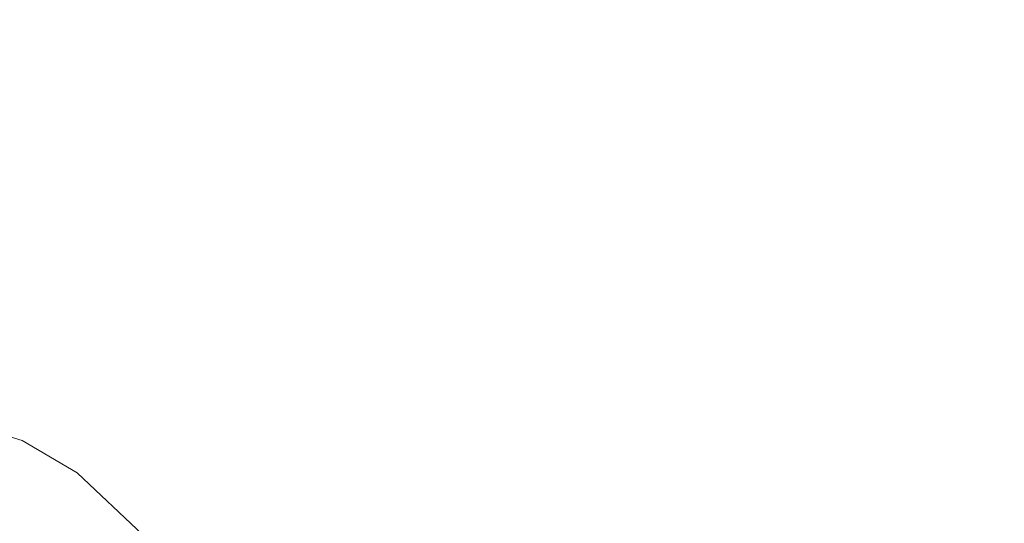
# Model space of a CAD drawing. Extents: x -800 to 800, y -350 to 350.
# Drawn here: x 582 to 620, y -312 to -292 of the extents above; entities that cross this region are included whole.
import ezdxf

# ---------------------------------------------------------------- set-up
doc = ezdxf.new("R2010")
doc.units = 0
doc.header["$LTSCALE"] = 500
doc.header["$MEASUREMENT"] = 0
doc.layers.add('OPTIMA_CERAMIKA', color=7, linetype='Continuous')

msp = doc.modelspace()

# ---------------------------------------------------------------- linework, layer by layer
at = {"layer": 'OPTIMA_CERAMIKA', "lineweight": 0}
for points, invisible_edges in [([(791.926, -304.949, -267.5), (-786.004, 327.461, -267.5), (790.804, 328.891, -267.5), (791.926, -304.949, -267.5)], 15), ([(-786.004, 327.461, -267.5), (582.286, -293.552, -267.236), (580.472, -293.14, -267.26), (-786.004, 327.461, -267.5)], 15), ([(791.926, -304.949, -267.5), (582.286, -293.552, -267.236), (-786.004, 327.461, -267.5), (791.926, -304.949, -267.5)], 15), ([(586.272, -303.193, 266.764), (586.272, -286.927, 265.639), (556.349, -285.969, 265.632), (556.349, -302.49, 266.763)], 15), ([(604.146, -303.688, 266.772), (604.146, -287.602, 265.67), (586.272, -286.927, 265.639), (586.272, -303.193, 266.764)], 15), ([(604.146, -303.688, 266.772), (617.167, -304.235, 266.79), (617.167, -288.348, 265.745), (604.146, -287.602, 265.67)], 15), ([(617.167, -304.235, 266.79), (632.533, -305.095, 266.823), (632.533, -289.521, 265.888), (617.167, -288.348, 265.745)], 15), ([(579.28, -300.36, -267.148), (580.472, -293.14, -267.26), (582.286, -293.552, -267.236), (581.131, -300.78, -267.125)], 15), ([(583.021, -301.362, -267.148), (581.131, -300.78, -267.125), (582.286, -293.552, -267.236), (584.15, -294.119, -267.26)], 15), ([(582.286, -293.552, -267.236), (791.926, -304.949, -267.5), (584.15, -294.119, -267.26), (582.286, -293.552, -267.236)], 15), ([(585.142, -302.6, -267.202), (583.021, -301.362, -267.148), (584.15, -294.119, -267.26), (586.251, -295.327, -267.314)], 15), ([(584.15, -294.119, -267.26), (791.926, -304.949, -267.5), (586.251, -295.327, -267.314), (584.15, -294.119, -267.26)], 15), ([(585.142, -302.6, -267.202), (586.251, -295.327, -267.314), (588.774, -297.662, -267.38), (587.686, -304.992, -267.269)], 15), ([(586.251, -295.327, -267.314), (791.926, -304.949, -267.5), (588.774, -297.662, -267.38), (586.251, -295.327, -267.314)], 15), ([(587.686, -304.992, -267.269), (588.774, -297.662, -267.38), (591.905, -301.607, -267.44), (590.847, -309.034, -267.329)], 15), ([(588.774, -297.662, -267.38), (791.926, -304.949, -267.5), (591.905, -301.607, -267.44), (588.774, -297.662, -267.38)], 15), ([(583.021, -301.362, -267.148), (582.573, -304.474, -266.815), (580.673, -303.887, -266.791), (581.131, -300.78, -267.125)], 15), ([(585.142, -302.6, -267.202), (584.702, -305.723, -266.869), (582.573, -304.474, -266.815), (583.021, -301.362, -267.148)], 15), ([(594.816, -315.221, -267.365), (590.847, -309.034, -267.329), (591.905, -301.607, -267.44), (595.829, -307.65, -267.477)], 15), ([(591.905, -301.607, -267.44), (608.768, -327.372, -267.5), (595.829, -307.65, -267.477), (591.905, -301.607, -267.44)], 15), ([(591.905, -301.607, -267.44), (791.926, -304.949, -267.5), (608.768, -327.372, -267.5), (591.905, -301.607, -267.44)], 15), ([(586.272, -303.193, 266.764), (556.349, -302.49, 266.763), (556.349, -326.764, 267.046), (586.272, -327.083, 267.046)], 15), ([(585.142, -302.6, -267.202), (587.686, -304.992, -267.269), (587.254, -308.134, -266.935), (584.702, -305.723, -266.869)], 15), ([(604.146, -303.688, 266.772), (586.272, -303.193, 266.764), (586.272, -327.083, 267.046), (604.146, -327.308, 267.047)], 15), ([(604.146, -303.688, 266.772), (604.146, -327.308, 267.047), (617.167, -327.557, 267.05), (617.167, -304.235, 266.79)], 15), ([(582.573, -304.474, -266.815), (582.266, -306.975, -266.147), (580.359, -306.386, -266.124), (580.673, -303.887, -266.791)], 15), ([(584.702, -305.723, -266.869), (584.4, -308.228, -266.202), (582.266, -306.975, -266.147), (582.573, -304.474, -266.815)], 15), ([(617.167, -304.235, 266.79), (617.167, -327.557, 267.05), (632.533, -327.948, 267.057), (632.533, -305.095, 266.823)], 15), ([(587.686, -304.992, -267.269), (590.847, -309.034, -267.329), (590.424, -312.208, -266.996), (587.254, -308.134, -266.935)], 15), ([(608.768, -327.372, -267.5), (791.926, -304.949, -267.5), (622.342, -333.114, -267.5), (608.768, -327.372, -267.5)], 15), ([(584.702, -305.723, -266.869), (587.254, -308.134, -266.935), (586.955, -310.648, -266.268), (584.4, -308.228, -266.202)], 15), ([(582.147, -308.661, -265.035), (580.236, -308.075, -265.012), (580.359, -306.386, -266.124), (582.266, -306.975, -266.147)], 15), ([(584.281, -309.911, -265.089), (582.147, -308.661, -265.035), (582.266, -306.975, -266.147), (584.4, -308.228, -266.202)], 15), ([(599.229, -322.43, -267.382), (594.816, -315.221, -267.365), (595.829, -307.65, -267.477), (600.187, -314.69, -267.494)], 15), ([(595.829, -307.65, -267.477), (608.768, -327.372, -267.5), (600.187, -314.69, -267.494), (595.829, -307.65, -267.477)], 15), ([(582.189, -309.758, -263.587), (580.277, -309.175, -263.563), (580.236, -308.075, -265.012), (582.147, -308.661, -265.035)], 11), ([(584.281, -309.911, -265.089), (584.4, -308.228, -266.202), (586.955, -310.648, -266.268), (586.835, -312.325, -265.156)], 15), ([(587.254, -308.134, -266.935), (590.424, -312.208, -266.996), (590.129, -314.736, -266.328), (586.955, -310.648, -266.268)], 15), ([(584.321, -310.997, -263.64), (582.189, -309.758, -263.587), (582.147, -308.661, -265.035), (584.281, -309.911, -265.089)], 11), ([(594.816, -315.221, -267.365), (594.409, -318.445, -267.031), (590.424, -312.208, -266.996), (590.847, -309.034, -267.329)], 15), ([(582.189, -309.758, -263.587), (582.368, -310.488, -261.909), (580.457, -309.913, -261.886), (580.277, -309.175, -263.563)], 15), ([(584.321, -310.997, -263.64), (584.494, -311.712, -261.964), (582.368, -310.488, -261.909), (582.189, -309.758, -263.587)], 15), ([(582.368, -310.488, -261.909), (582.657, -311.076, -260.113), (580.748, -310.51, -260.088), (580.457, -309.913, -261.886)], 15), ([(584.321, -310.997, -263.64), (584.281, -309.911, -265.089), (586.835, -312.325, -265.156), (586.868, -313.392, -263.707)], 9), ([(583.03, -311.746, -258.304), (581.124, -311.191, -258.28), (580.748, -310.51, -260.088), (582.657, -311.076, -260.113)], 15), ([(584.494, -311.712, -261.964), (584.776, -312.28, -260.167), (582.657, -311.076, -260.113), (582.368, -310.488, -261.909)], 15), ([(584.321, -310.997, -263.64), (586.868, -313.392, -263.707), (587.03, -314.077, -262.03), (584.494, -311.712, -261.964)], 13), ([(586.835, -312.325, -265.156), (586.955, -310.648, -266.268), (590.129, -314.736, -266.328), (590.005, -316.402, -265.216)], 15), ([(583.751, -312.929, -255.448), (581.85, -312.394, -255.424), (581.124, -311.191, -258.28), (583.03, -311.746, -258.304)], 15), ([(585.14, -312.928, -258.357), (583.03, -311.746, -258.304), (582.657, -311.076, -260.113), (584.776, -312.28, -260.167)], 15), ([(585.845, -314.07, -255.502), (583.751, -312.929, -255.448), (583.03, -311.746, -258.304), (585.14, -312.928, -258.357)], 15), ([(584.494, -311.712, -261.964), (587.03, -314.077, -262.03), (587.296, -314.608, -260.232), (584.776, -312.28, -260.167)], 13)]:
    msp.add_3dface(points, dxfattribs=dict(at, invisible_edges=invisible_edges))

doc.saveas('drawing.dxf')
